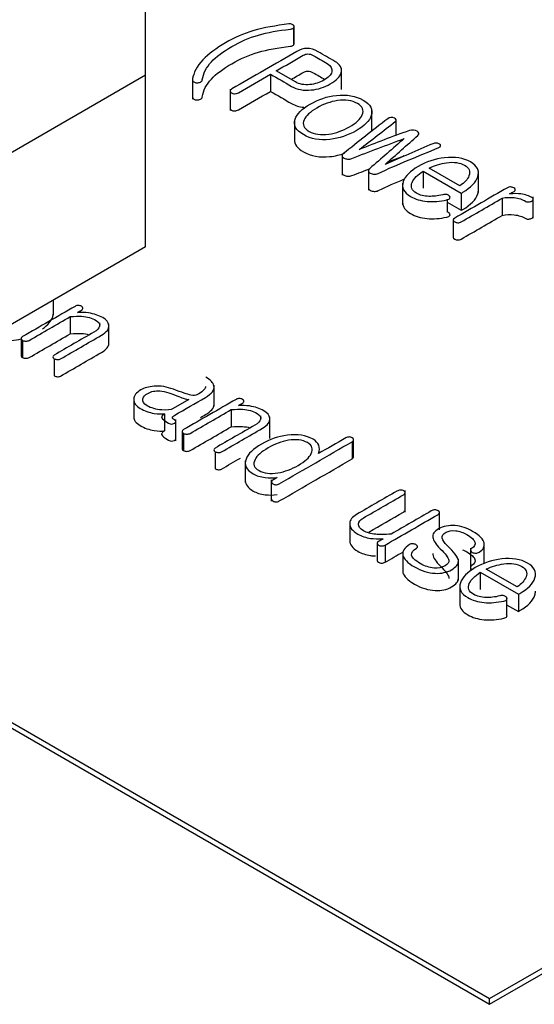
# Model space of a CAD drawing. Units: inches. Extents: x 10 to 415, y 2 to 294.
# Drawn here: x 112 to 114, y 107 to 111 of the extents above; entities that cross this region are included whole.
import ezdxf
from ezdxf.xclip import XClip

# ---------------------------------------------------------------- set-up
doc = ezdxf.new("R2010")
doc.units = ezdxf.units.IN
doc.header["$XCLIPFRAME"] = 2
doc.layers.add('0_75MH_75A-315', color=7, linetype='Continuous')
doc.layers.add('STB50', color=7, linetype='Continuous')

# ---------------------------------------------------------------- blocks, each defined once
blk = doc.blocks.new('SE')
at = {"layer": '0_75MH_75A-315', "color": 7, "linetype": 'Continuous', "ltscale": 25.4}
for p, q in [((113.1251, 110.527), (113.1251, 110.4658)), ((113.1275, 110.4701), (113.1275, 110.5314)), ((113.1321, 110.3344), (113.0636, 110.3739)), ((113.2964, 110.307), (113.2964, 110.3836)), ((112.7649, 110.3495), (112.7649, 110.273)), ((113.0432, 110.3621), (113.0432, 110.3008)), ((112.8991, 110.3088), (112.8991, 110.2323)), ((113.405, 110.1588), (113.405, 110.2354)), ((113.1284, 110.1961), (113.1284, 110.1195)), ((113.4918, 110.1444), (113.4918, 110.1985)), ((113.2985, 110.0792), (113.2985, 110.0026)), ((113.3927, 110.0252), (113.3927, 109.9486)), ((113.588, 110.0163), (113.588, 109.9551)), ((113.588, 110.0163), (113.7238, 109.9379)), ((113.7192, 109.9642), (113.6095, 110.0275)), ((113.7849, 109.9408), (113.7849, 110.0173)), ((113.5146, 109.9731), (113.5146, 109.8965)), ((113.6732, 109.9162), (113.6732, 109.8713)), ((113.7238, 109.9379), (113.7238, 109.8767)), ((113.8702, 109.92), (113.8702, 109.8588)), ((113.9808, 109.8483), (113.9808, 109.9249)), ((113.6732, 109.9059), (113.7238, 109.8767)), ((113.6946, 109.8416), (113.6946, 109.7804)), ((113.8246, 107.046), (118.5976, 109.8017)), ((112.2684, 109.5026), (112.2684, 109.5568)), ((112.3286, 109.4976), (112.3286, 109.4364)), ((112.4337, 109.4655), (112.4337, 109.4754)), ((112.4664, 109.3951), (112.4664, 109.4716)), ((112.1533, 109.4198), (112.1533, 109.3586)), ((112.1585, 109.4129), (112.1585, 109.3517)), ((112.2716, 109.3476), (112.2716, 109.2863)), ((112.8416, 109.1772), (112.8416, 109.2537)), ((112.5549, 109.2104), (112.5549, 109.1339)), ((112.7515, 109.202), (112.6953, 109.1696)), ((112.7511, 109.2023), (112.7515, 109.202)), ((112.6648, 109.1516), (112.6648, 109.0903)), ((112.903, 109.166), (112.903, 109.1048)), ((113.0083, 109.1338), (113.0083, 109.1436)), ((113.0408, 109.0635), (113.0408, 109.14)), ((112.7054, 109.0547), (112.7054, 109.1312)), ((112.7279, 109.0881), (112.7279, 109.0269)), ((112.733, 109.0812), (112.733, 109.0199)), ((113.3343, 109.0517), (113.3343, 108.9904)), ((113.3398, 108.9973), (113.3398, 109.0586)), ((112.8462, 109.0158), (112.8462, 108.9546)), ((112.9531, 108.9832), (112.9531, 108.9066)), ((113.0461, 108.9159), (113.0461, 108.8393)), ((113.5232, 108.8008), (113.5232, 108.8774)), ((113.6457, 108.7378), (113.6457, 108.799)), ((110.8898, 108.7608), (113.8246, 107.0664)), ((113.3261, 108.7672), (113.3261, 108.6907)), ((110.8721, 108.7506), (113.8246, 107.046)), ((113.4234, 108.6896), (113.4234, 108.6283)), ((113.452, 108.6831), (113.452, 108.6219)), ((113.806, 108.616), (113.806, 108.6925)), ((113.5148, 108.6598), (113.5148, 108.5833)), ((113.7567, 108.6726), (113.7567, 108.596)), ((113.7134, 108.5569), (113.7134, 108.6334)), ((113.7917, 108.5861), (113.7917, 108.5249)), ((113.7917, 108.5861), (113.9275, 108.5077)), ((113.9228, 108.534), (113.8132, 108.5973)), ((113.7184, 108.5426), (113.7184, 108.4661)), ((113.9275, 108.5077), (113.9275, 108.4464)), ((113.8855, 108.4969), (113.8855, 108.4357)), ((113.8855, 108.4707), (113.9275, 108.4464)), ((113.8246, 107.0664), (116.0905, 108.3746)), ((113.8246, 107.046), (113.8246, 107.0664))]:
    blk.add_line(p, q, dxfattribs=at)
for centre, radius, start, end in [((113.4757, 110.1843), 0.0234, 65.9553, 127.2182), ((113.8991, 109.9388), 0.0213, 87.7818, 119.4387), ((113.666, 109.899), 0.0343, 77.8724, 103.7027)]:
    blk.add_arc(centre, radius, start, end, dxfattribs=at)
for points, knots in [([(113.1251, 110.527), (113.1275, 110.5288), (113.128, 110.531), (113.1271, 110.5336), (113.1263, 110.536), (113.1238, 110.5379), (113.1207, 110.5394), (113.1172, 110.5412), (113.1133, 110.5417), (113.1085, 110.541)], [0, 0, 0, 0, 0.3236462, 0.3236462, 0.3236462, 0.6490025, 0.6490025, 0.6490025, 1, 1, 1, 1]), ([(113.1085, 110.541), (113.0623, 110.5349), (113.02, 110.5283), (112.9831, 110.5173), (112.9473, 110.5067), (112.9139, 110.4919), (112.8488, 110.4543), (112.8221, 110.4343), (112.8022, 110.4137), (112.7799, 110.3907), (112.7681, 110.367), (112.765, 110.3431), (112.7645, 110.3396), (112.7659, 110.3369), (112.769, 110.3347), (112.7719, 110.3326), (112.7759, 110.3315), (112.7807, 110.3315), (112.7854, 110.3315), (112.7895, 110.3322), (112.7931, 110.3338), (112.7973, 110.3358), (112.7993, 110.3385), (112.7997, 110.3416), (112.8024, 110.3651), (112.815, 110.3865), (112.8323, 110.4058), (112.8489, 110.4242), (112.8734, 110.4424), (112.9353, 110.4781), (112.967, 110.4918), (113.0006, 110.5017), (113.0317, 110.5109), (113.0698, 110.5176), (113.114, 110.5227), (113.1191, 110.5233), (113.1229, 110.5247), (113.1251, 110.527)], [0, 0, 0, 0, 0.124035, 0.124035, 0.124035, 0.240595, 0.240595, 0.365966, 0.365966, 0.365966, 0.486788, 0.486788, 0.486788, 0.501352, 0.501352, 0.501352, 0.513882, 0.513882, 0.513882, 0.526368, 0.526368, 0.526368, 0.540892, 0.540892, 0.540892, 0.650303, 0.650303, 0.650303, 0.765656, 0.765656, 0.875043, 0.875043, 0.875043, 0.986986, 0.986986, 0.986986, 1, 1, 1, 1]), ([(112.7649, 110.2807), (112.7649, 110.2778), (112.7663, 110.2754), (112.769, 110.2734), (112.7719, 110.2714), (112.7759, 110.2703), (112.7807, 110.2703), (112.7854, 110.2703), (112.7895, 110.2709), (112.7931, 110.2726), (112.7973, 110.2746), (112.7993, 110.2772), (112.7997, 110.2804), (112.8024, 110.3039), (112.815, 110.3253), (112.8323, 110.3446), (112.8489, 110.363), (112.8734, 110.3811), (112.9353, 110.4169), (112.967, 110.4306), (113.0006, 110.4405), (113.0317, 110.4497), (113.0698, 110.4564), (113.114, 110.4615), (113.1191, 110.462), (113.1229, 110.4635), (113.1251, 110.4658)], [0.4884556, 0.4884556, 0.4884556, 0.4884556, 0.501352, 0.501352, 0.501352, 0.5138821, 0.5138821, 0.5138821, 0.5263683, 0.5263683, 0.5263683, 0.5408917, 0.5408917, 0.5408917, 0.6503031, 0.6503031, 0.6503031, 0.7656563, 0.7656563, 0.875043, 0.875043, 0.875043, 0.9869858, 0.9869858, 0.9869858, 1, 1, 1, 1]), ([(113.2726, 110.4077), (113.2529, 110.4193), (113.2329, 110.4306), (113.2131, 110.4421), (113.1994, 110.45), (113.1861, 110.4539), (113.1729, 110.4539), (113.1613, 110.4539), (113.1494, 110.4502), (113.1375, 110.4433), (113.0601, 110.3987), (112.9827, 110.354), (112.9054, 110.3093), (112.9013, 110.307), (112.8995, 110.3044), (112.8991, 110.3017), (112.8988, 110.2992), (112.9008, 110.297), (112.907, 110.2934), (112.9108, 110.2924), (112.9203, 110.2924), (112.9245, 110.2936), (112.9287, 110.296), (112.9669, 110.318), (113.005, 110.3401), (113.0432, 110.3621)], [0, 0, 0, 0, 0.11738, 0.11738, 0.11738, 0.181895, 0.181895, 0.181895, 0.238824, 0.238824, 0.238824, 0.696904, 0.696904, 0.696904, 0.71764, 0.71764, 0.71764, 0.73696, 0.73696, 0.754133, 0.754133, 0.774168, 0.774168, 0.774168, 1, 1, 1, 1]), ([(113.0432, 110.3621), (113.0682, 110.3476), (113.0933, 110.3331), (113.1184, 110.3187), (113.1381, 110.3073), (113.1614, 110.3029), (113.1886, 110.3057), (113.2128, 110.3082), (113.2355, 110.3151), (113.2779, 110.3395), (113.2907, 110.3528), (113.295, 110.3671), (113.2998, 110.3827), (113.2921, 110.3962), (113.2726, 110.4077)], [0, 0, 0, 0, 0.25357, 0.25357, 0.25357, 0.437199, 0.437199, 0.437199, 0.625275, 0.625275, 0.816623, 0.816623, 0.816623, 1, 1, 1, 1]), ([(113.0636, 110.3739), (113.0957, 110.3924), (113.1279, 110.411), (113.16, 110.4295), (113.1653, 110.4326), (113.1706, 110.4342), (113.1759, 110.4343), (113.1821, 110.4344), (113.1886, 110.4324), (113.1958, 110.4285), (113.2127, 110.4192), (113.2289, 110.4094), (113.2454, 110.3998), (113.2596, 110.3916), (113.2649, 110.3816), (113.2618, 110.3699), (113.2591, 110.3595), (113.2494, 110.3499), (113.2186, 110.3321), (113.202, 110.3267), (113.1837, 110.3248), (113.1635, 110.3227), (113.1463, 110.3262), (113.1321, 110.3344)], [0, 0, 0, 0, 0.285302, 0.285302, 0.285302, 0.323631, 0.323631, 0.323631, 0.371496, 0.371496, 0.371496, 0.518476, 0.518476, 0.518476, 0.636996, 0.636996, 0.636996, 0.761404, 0.761404, 0.881473, 0.881473, 0.881473, 1, 1, 1, 1]), ([(113.1166, 110.3433), (113.1311, 110.3516), (113.1455, 110.36), (113.16, 110.3683), (113.1653, 110.3713), (113.1706, 110.3729), (113.1759, 110.373), (113.1821, 110.3732), (113.1886, 110.3711), (113.1958, 110.3672), (113.2099, 110.3595), (113.2234, 110.3514), (113.2371, 110.3434)], [0.1569972, 0.1569972, 0.1569972, 0.1569972, 0.2853022, 0.2853022, 0.2853022, 0.3236313, 0.3236313, 0.3236313, 0.3714957, 0.3714957, 0.3714957, 0.4939081, 0.4939081, 0.4939081, 0.4939081]), ([(112.8991, 110.2399), (112.8991, 110.2376), (112.901, 110.2356), (112.907, 110.2321), (112.9108, 110.2312), (112.9203, 110.2312), (112.9245, 110.2324), (112.9287, 110.2348), (112.9669, 110.2568), (113.005, 110.2788), (113.0432, 110.3008)], [0.7191185, 0.7191185, 0.7191185, 0.7191185, 0.7369597, 0.7369597, 0.7541328, 0.7541328, 0.774168, 0.774168, 0.774168, 1, 1, 1, 1]), ([(113.0432, 110.3008), (113.0682, 110.2864), (113.0933, 110.2719), (113.1184, 110.2574), (113.1314, 110.2499), (113.146, 110.2454), (113.1623, 110.2441)], [0, 0, 0, 0, 0.25357, 0.25357, 0.25357, 0.375, 0.375, 0.375, 0.375]), ([(113.3735, 110.2696), (113.3469, 110.2849), (113.3151, 110.2906), (113.2781, 110.2865), (113.2455, 110.2829), (113.2146, 110.2724), (113.1552, 110.2382), (113.1373, 110.2202), (113.1308, 110.2015), (113.1233, 110.1803), (113.1337, 110.1619), (113.187, 110.1311), (113.2188, 110.1254), (113.2554, 110.1295), (113.2881, 110.1332), (113.3191, 110.1435), (113.3785, 110.1778), (113.3964, 110.1957), (113.4027, 110.2146), (113.41, 110.2358), (113.4002, 110.2542), (113.3735, 110.2696)], [0, 0, 0, 0, 0.122154, 0.122154, 0.122154, 0.250525, 0.250525, 0.378109, 0.378109, 0.378109, 0.500022, 0.500022, 0.621936, 0.621936, 0.621936, 0.749618, 0.749618, 0.878088, 0.878088, 0.878088, 1, 1, 1, 1]), ([(113.3531, 110.2578), (113.3721, 110.2468), (113.3777, 110.2332), (113.3704, 110.217), (113.364, 110.2026), (113.3493, 110.1883), (113.3011, 110.1605), (113.2766, 110.1518), (113.2514, 110.1483), (113.223, 110.1442), (113.1998, 110.1473), (113.1616, 110.1693), (113.1556, 110.1829), (113.1631, 110.1993), (113.1696, 110.2136), (113.1846, 110.2277), (113.2328, 110.2555), (113.2574, 110.2643), (113.2821, 110.268), (113.3102, 110.2722), (113.3339, 110.2688), (113.3531, 110.2578)], [0, 0, 0, 0, 0.11647, 0.11647, 0.11647, 0.250787, 0.250787, 0.383085, 0.383085, 0.383085, 0.499337, 0.499337, 0.616708, 0.616708, 0.616708, 0.748764, 0.748764, 0.882836, 0.882836, 0.882836, 1, 1, 1, 1]), ([(113.4615, 110.203), (113.4074, 110.1623), (113.356, 110.1204), (113.3033, 110.0791), (113.2999, 110.0765), (113.2982, 110.0739), (113.2985, 110.0707), (113.2988, 110.068), (113.3016, 110.0655), (113.3095, 110.061), (113.3135, 110.0597), (113.3182, 110.0593), (113.3238, 110.0588), (113.3288, 110.0597), (113.3336, 110.0616), (113.3949, 110.0862), (113.4582, 110.1091), (113.5205, 110.1329)], [0, 0, 0, 0, 0.482737, 0.482737, 0.482737, 0.51118, 0.51118, 0.51118, 0.538669, 0.538669, 0.564909, 0.564909, 0.564909, 0.594365, 0.594365, 0.594365, 1, 1, 1, 1]), ([(113.3598, 110.0937), (113.4027, 110.1268), (113.4456, 110.1599), (113.4885, 110.1931), (113.4913, 110.1952), (113.4922, 110.1975), (113.4916, 110.1999), (113.4911, 110.2024), (113.4887, 110.2043), (113.4852, 110.2057)], [0, 0, 0, 0, 0.896283, 0.896283, 0.896283, 0.948823, 0.948823, 0.948823, 1, 1, 1, 1]), ([(113.4522, 110.0404), (113.4911, 110.0748), (113.5301, 110.1092), (113.569, 110.1436), (113.5753, 110.1492), (113.5734, 110.1548), (113.5583, 110.1635), (113.5493, 110.1641), (113.5387, 110.1607), (113.4766, 110.1409), (113.4195, 110.116), (113.3598, 110.0937)], [0, 0, 0, 0, 0.439368, 0.439368, 0.439368, 0.499601, 0.499601, 0.561302, 0.561302, 0.561302, 1, 1, 1, 1]), ([(113.1285, 110.129), (113.1276, 110.1124), (113.1385, 110.0978), (113.187, 110.0699), (113.2188, 110.0642), (113.2554, 110.0683), (113.2733, 110.0703), (113.2906, 110.0743), (113.3074, 110.0802)], [0.4002117, 0.4002117, 0.4002117, 0.4002117, 0.5000223, 0.5000223, 0.6219359, 0.6219359, 0.6219359, 0.6915224, 0.6915224, 0.6915224, 0.6915224]), ([(113.5205, 110.1329), (113.4795, 110.0972), (113.4386, 110.0614), (113.3976, 110.0257), (113.3942, 110.0227), (113.3923, 110.0199), (113.3927, 110.0168), (113.393, 110.0139), (113.3954, 110.0114), (113.4031, 110.0069), (113.4077, 110.0056), (113.4126, 110.0053), (113.418, 110.0049), (113.4232, 110.0059), (113.4279, 110.0082), (113.496, 110.0415), (113.5716, 110.0695), (113.6435, 110.1002), (113.6473, 110.1018), (113.6497, 110.104), (113.6502, 110.1066), (113.6507, 110.1088), (113.6491, 110.1109), (113.646, 110.1129), (113.6433, 110.1146), (113.6397, 110.1159), (113.6356, 110.1163), (113.6311, 110.1168), (113.6265, 110.1161), (113.6221, 110.1142), (113.5654, 110.0897), (113.5088, 110.065), (113.4522, 110.0404)], [0, 0, 0, 0, 0.271806, 0.271806, 0.271806, 0.2920652, 0.2920652, 0.2920652, 0.3096582, 0.3096582, 0.3290104, 0.3290104, 0.3290104, 0.3493328, 0.3493328, 0.3493328, 0.6767565, 0.6767565, 0.6767565, 0.6931263, 0.6931263, 0.6931263, 0.7077006, 0.7077006, 0.7077006, 0.7226502, 0.7226502, 0.7226502, 0.7402548, 0.7402548, 0.7402548, 1, 1, 1, 1]), ([(113.7238, 109.9379), (113.7256, 109.939), (113.7275, 109.94), (113.7293, 109.9411), (113.7583, 109.9578), (113.776, 109.9761), (113.7826, 109.9961), (113.7896, 110.0175), (113.7806, 110.0352), (113.732, 110.0632), (113.7014, 110.0683), (113.6643, 110.0642), (113.6305, 110.0604), (113.5991, 110.0499), (113.5411, 110.0164), (113.5236, 109.9985), (113.517, 109.9791), (113.5098, 109.9579), (113.5188, 109.9401), (113.5599, 109.9164), (113.5792, 109.9105), (113.6241, 109.9065), (113.6477, 109.9083), (113.6723, 109.9139), (113.6778, 109.9151), (113.6813, 109.9172), (113.6829, 109.92), (113.6843, 109.9224), (113.6838, 109.9248), (113.6818, 109.9272), (113.6799, 109.9295), (113.6773, 109.9313), (113.6732, 109.9326)], [0, 0, 0, 0, 0.009467, 0.009467, 0.009467, 0.145007, 0.145007, 0.145007, 0.267134, 0.267134, 0.389262, 0.389262, 0.389262, 0.524178, 0.524178, 0.657407, 0.657407, 0.657407, 0.780023, 0.780023, 0.86484, 0.86484, 0.949657, 0.949657, 0.949657, 0.96861, 0.96861, 0.96861, 0.984253, 0.984253, 0.984253, 1, 1, 1, 1]), ([(113.6095, 110.0275), (113.6287, 110.0371), (113.6495, 110.0434), (113.6714, 110.0464), (113.6979, 110.0499), (113.7194, 110.0469), (113.7521, 110.028), (113.7572, 110.0156), (113.7512, 109.9999), (113.7462, 109.9869), (113.7355, 109.975), (113.7192, 109.9642)], [0, 0, 0, 0, 0.251973, 0.251973, 0.251973, 0.501935, 0.501935, 0.749119, 0.749119, 0.749119, 1, 1, 1, 1]), ([(113.2985, 110.0104), (113.2985, 110.0101), (113.2985, 110.0098), (113.2985, 110.0095), (113.2988, 110.0067), (113.3016, 110.0043), (113.3095, 109.9998), (113.3135, 109.9985), (113.3182, 109.9981), (113.3238, 109.9976), (113.3288, 109.9985), (113.3336, 110.0004), (113.3553, 110.0091), (113.3772, 110.0176), (113.3992, 110.0259)], [0.5082734, 0.5082734, 0.5082734, 0.5082734, 0.5111797, 0.5111797, 0.5111797, 0.5386692, 0.5386692, 0.5649091, 0.5649091, 0.5649091, 0.5943652, 0.5943652, 0.5943652, 0.7378129, 0.7378129, 0.7378129, 0.7378129]), ([(113.6579, 109.9323), (113.6393, 109.9277), (113.6229, 109.9262), (113.6092, 109.9265), (113.5913, 109.927), (113.5763, 109.9305), (113.5469, 109.9475), (113.5418, 109.9604), (113.5488, 109.9764), (113.5547, 109.9902), (113.5679, 110.0035), (113.588, 110.0163)], [0, 0, 0, 0, 0.198183, 0.198183, 0.198183, 0.408813, 0.408813, 0.682632, 0.682632, 0.682632, 1, 1, 1, 1]), ([(113.3927, 109.9565), (113.3926, 109.9562), (113.3927, 109.9558), (113.3927, 109.9555), (113.393, 109.9527), (113.3954, 109.9501), (113.4031, 109.9457), (113.4077, 109.9443), (113.4126, 109.944), (113.418, 109.9437), (113.4232, 109.9447), (113.4279, 109.947), (113.4578, 109.9616), (113.4892, 109.9752), (113.5211, 109.9885)], [0.2899789, 0.2899789, 0.2899789, 0.2899789, 0.2920652, 0.2920652, 0.2920652, 0.3096582, 0.3096582, 0.3290104, 0.3290104, 0.3290104, 0.3493328, 0.3493328, 0.3493328, 0.4932026, 0.4932026, 0.4932026, 0.4932026]), ([(113.8886, 109.9574), (113.8258, 109.9212), (113.763, 109.8849), (113.7003, 109.8487), (113.6964, 109.8465), (113.6946, 109.8441), (113.6946, 109.8416)], [0, 0, 0, 0, 0.950579, 0.950579, 0.950579, 1, 1, 1, 1]), ([(113.7238, 109.8767), (113.7256, 109.8777), (113.7275, 109.8788), (113.7293, 109.8798), (113.7583, 109.8966), (113.776, 109.9148), (113.7826, 109.9349), (113.7843, 109.9401), (113.785, 109.9451), (113.7849, 109.9499)], [0, 0, 0, 0, 0.009467, 0.009467, 0.009467, 0.145007, 0.145007, 0.145007, 0.174833, 0.174833, 0.174833, 0.174833]), ([(113.8965, 109.9352), (113.9016, 109.9382), (113.9068, 109.9412), (113.912, 109.9441), (113.9155, 109.9461), (113.9169, 109.9485), (113.9166, 109.951)], [0, 0, 0, 0, 0.625274, 0.625274, 0.625274, 1, 1, 1, 1]), ([(113.9166, 109.951), (113.9156, 109.9532), (113.9138, 109.9551), (113.9076, 109.9587), (113.904, 109.9597), (113.8999, 109.9602)], [0, 0, 0, 0, 0.470588, 0.470588, 1, 1, 1, 1]), ([(113.6946, 109.8416), (113.6951, 109.8392), (113.6972, 109.8372), (113.7034, 109.8336), (113.7068, 109.8326), (113.7112, 109.8324), (113.7158, 109.8322), (113.72, 109.8333), (113.7234, 109.8353), (113.7724, 109.8635), (113.8213, 109.8918), (113.8702, 109.92)], [0, 0, 0, 0, 0.053303, 0.053303, 0.100684, 0.100684, 0.100684, 0.155938, 0.155938, 0.155938, 1, 1, 1, 1]), ([(113.8702, 109.92), (113.8846, 109.9231), (113.8985, 109.9237), (113.9127, 109.922), (113.9284, 109.9202), (113.9423, 109.9157), (113.9574, 109.9069), (113.9611, 109.9063), (113.9653, 109.9066), (113.9688, 109.9069), (113.972, 109.908), (113.9782, 109.9116), (113.9799, 109.9136), (113.9806, 109.9159), (113.9813, 109.918), (113.9804, 109.9198), (113.9658, 109.9282), (113.9521, 109.9328), (113.9366, 109.935), (113.9248, 109.9367), (113.9114, 109.9367), (113.8965, 109.9352)], [0, 0, 0, 0, 0.191465, 0.191465, 0.191465, 0.406807, 0.406807, 0.458232, 0.458232, 0.458232, 0.513545, 0.513545, 0.562713, 0.562713, 0.562713, 0.607906, 0.607906, 0.820958, 0.820958, 0.820958, 1, 1, 1, 1]), ([(113.5146, 109.9047), (113.5144, 109.8892), (113.524, 109.8759), (113.5599, 109.8552), (113.5792, 109.8493), (113.6241, 109.8453), (113.6477, 109.8471), (113.6723, 109.8527), (113.6778, 109.8539), (113.6813, 109.8559), (113.6829, 109.8588), (113.6843, 109.8612), (113.6838, 109.8635), (113.6818, 109.8659), (113.6799, 109.8682), (113.6773, 109.87), (113.6732, 109.8713)], [0.6836809, 0.6836809, 0.6836809, 0.6836809, 0.7800232, 0.7800232, 0.8648402, 0.8648402, 0.9496572, 0.9496572, 0.9496572, 0.9686104, 0.9686104, 0.9686104, 0.9842526, 0.9842526, 0.9842526, 1, 1, 1, 1]), ([(113.6946, 109.7804), (113.6951, 109.7779), (113.6972, 109.7759), (113.7034, 109.7724), (113.7068, 109.7714), (113.7112, 109.7712), (113.7158, 109.771), (113.72, 109.772), (113.7234, 109.774), (113.7724, 109.8023), (113.8213, 109.8305), (113.8702, 109.8588)], [0, 0, 0, 0, 0.053303, 0.053303, 0.100684, 0.100684, 0.100684, 0.155938, 0.155938, 0.155938, 1, 1, 1, 1]), ([(113.8702, 109.8588), (113.8846, 109.8618), (113.8985, 109.8625), (113.9127, 109.8608), (113.9284, 109.8589), (113.9423, 109.8545), (113.9574, 109.8457), (113.9611, 109.8451), (113.9653, 109.8454), (113.9688, 109.8457), (113.972, 109.8468), (113.9782, 109.8503), (113.9799, 109.8523), (113.9806, 109.8547), (113.9807, 109.8551), (113.9808, 109.8554), (113.9808, 109.8558)], [0, 0, 0, 0, 0.1914648, 0.1914648, 0.1914648, 0.4068071, 0.4068071, 0.4582321, 0.4582321, 0.4582321, 0.5135454, 0.5135454, 0.5627128, 0.5627128, 0.5627128, 0.5712287, 0.5712287, 0.5712287, 0.5712287]), ([(112.3459, 109.5344), (112.2835, 109.4984), (112.2211, 109.4623), (112.1586, 109.4263), (112.1548, 109.4241), (112.1532, 109.4219), (112.1533, 109.4194), (112.1535, 109.4169), (112.1554, 109.4147), (112.1585, 109.4129)], [0, 0, 0, 0, 0.91023, 0.91023, 0.91023, 0.956289, 0.956289, 0.956289, 1, 1, 1, 1]), ([(112.3545, 109.5126), (112.3592, 109.5153), (112.364, 109.5181), (112.3687, 109.5208), (112.3724, 109.5229), (112.3742, 109.5255), (112.3738, 109.5282), (112.3735, 109.5306), (112.3722, 109.5327), (112.366, 109.5363), (112.3622, 109.5373), (112.3578, 109.5375), (112.3536, 109.5377), (112.3497, 109.5366), (112.3459, 109.5344)], [0, 0, 0, 0, 0.277005, 0.277005, 0.277005, 0.472609, 0.472609, 0.472609, 0.643875, 0.643875, 0.815141, 0.815141, 0.815141, 1, 1, 1, 1]), ([(112.1585, 109.4129), (112.1619, 109.4113), (112.1656, 109.4105), (112.1698, 109.4104), (112.1745, 109.4103), (112.1787, 109.4111), (112.1822, 109.4131), (112.231, 109.4413), (112.2798, 109.4695), (112.3286, 109.4976)], [0, 0, 0, 0, 0.052975, 0.052975, 0.052975, 0.111902, 0.111902, 0.111902, 1, 1, 1, 1]), ([(112.2292, 109.454), (112.2488, 109.4678), (112.2611, 109.4822), (112.2661, 109.4971), (112.2675, 109.501), (112.2682, 109.5048), (112.2684, 109.5085)], [0.7769883, 0.7769883, 0.7769883, 0.7769883, 0.8781436, 0.8781436, 0.8781436, 0.9004864, 0.9004864, 0.9004864, 0.9004864]), ([(112.3286, 109.4976), (112.3443, 109.4993), (112.3578, 109.4997), (112.3691, 109.4989), (112.3894, 109.4974), (112.4065, 109.4925), (112.4315, 109.478), (112.4355, 109.4711), (112.433, 109.4633), (112.4307, 109.4563), (112.4246, 109.4492), (112.4129, 109.4424), (112.3655, 109.4151), (112.3181, 109.3877), (112.2707, 109.3603), (112.2674, 109.3584), (112.266, 109.3563), (112.2661, 109.3539), (112.2663, 109.3515), (112.2683, 109.3495), (112.2716, 109.3476)], [0, 0, 0, 0, 0.099986, 0.099986, 0.099986, 0.237885, 0.237885, 0.342193, 0.342193, 0.342193, 0.445437, 0.445437, 0.445437, 0.938741, 0.938741, 0.938741, 0.969198, 0.969198, 0.969198, 1, 1, 1, 1]), ([(112.2716, 109.3476), (112.2751, 109.346), (112.2786, 109.345), (112.2826, 109.3448), (112.2872, 109.3446), (112.291, 109.3453), (112.2943, 109.3472), (112.3427, 109.3752), (112.3912, 109.4031), (112.4397, 109.4311), (112.4593, 109.4424), (112.468, 109.4544), (112.4662, 109.4673), (112.4647, 109.4775), (112.4578, 109.4865), (112.4306, 109.5022), (112.4136, 109.5078), (112.3939, 109.5107), (112.3816, 109.5126), (112.3682, 109.5131), (112.3545, 109.5126)], [0, 0, 0, 0, 0.0268, 0.0268, 0.0268, 0.055183, 0.055183, 0.055183, 0.510306, 0.510306, 0.510306, 0.665806, 0.665806, 0.665806, 0.786473, 0.786473, 0.912098, 0.912098, 0.912098, 1, 1, 1, 1]), ([(112.0369, 109.4222), (112.0606, 109.412), (112.0879, 109.4085), (112.1188, 109.4121), (112.1308, 109.4134), (112.1425, 109.4157), (112.154, 109.4188)], [0.5197942, 0.5197942, 0.5197942, 0.5197942, 0.6220888, 0.6220888, 0.6220888, 0.6688731, 0.6688731, 0.6688731, 0.6688731]), ([(112.1585, 109.3517), (112.1619, 109.3501), (112.1656, 109.3493), (112.1698, 109.3491), (112.1745, 109.349), (112.1787, 109.3499), (112.1822, 109.3519), (112.231, 109.3801), (112.2798, 109.4082), (112.3286, 109.4364)], [0, 0, 0, 0, 0.052975, 0.052975, 0.052975, 0.111902, 0.111902, 0.111902, 1, 1, 1, 1]), ([(112.3286, 109.4364), (112.3443, 109.4381), (112.3578, 109.4385), (112.3691, 109.4377), (112.3785, 109.437), (112.3873, 109.4355), (112.3954, 109.4333)], [0, 0, 0, 0, 0.0999858, 0.0999858, 0.0999858, 0.164246, 0.164246, 0.164246, 0.164246]), ([(112.2716, 109.2863), (112.2751, 109.2848), (112.2786, 109.2838), (112.2826, 109.2836), (112.2872, 109.2834), (112.291, 109.284), (112.2943, 109.2859), (112.3427, 109.3139), (112.3912, 109.3419), (112.4397, 109.3699), (112.4576, 109.3802), (112.4665, 109.3912), (112.4664, 109.4028)], [0, 0, 0, 0, 0.0267997, 0.0267997, 0.0267997, 0.0551827, 0.0551827, 0.0551827, 0.5103061, 0.5103061, 0.5103061, 0.6526988, 0.6526988, 0.6526988, 0.6526988]), ([(112.1533, 109.3586), (112.1533, 109.3584), (112.1533, 109.3583), (112.1533, 109.3582), (112.1535, 109.3557), (112.1554, 109.3535), (112.1585, 109.3517)], [0.95404456, 0.95404456, 0.95404456, 0.95404456, 0.95628949, 0.95628949, 0.95628949, 1, 1, 1, 1]), ([(112.6648, 109.1516), (112.6564, 109.1461), (112.6531, 109.1415), (112.6549, 109.1372), (112.6567, 109.1331), (112.6646, 109.1266), (112.6865, 109.1139), (112.6934, 109.1137), (112.7071, 109.1216), (112.7071, 109.1256), (112.6954, 109.1324), (112.6931, 109.135), (112.6933, 109.1379), (112.6934, 109.1406), (112.6962, 109.1433), (112.7013, 109.1463), (112.7378, 109.1674), (112.7743, 109.1885), (112.8108, 109.2095), (112.834, 109.2229), (112.844, 109.2367), (112.8411, 109.2508), (112.8388, 109.2618), (112.8291, 109.2721), (112.8124, 109.2817)], [0, 0, 0, 0, 0.062053, 0.062053, 0.062053, 0.165684, 0.165684, 0.217499, 0.217499, 0.265329, 0.265329, 0.298055, 0.298055, 0.298055, 0.336074, 0.336074, 0.336074, 0.681986, 0.681986, 0.681986, 0.861907, 0.861907, 0.861907, 1, 1, 1, 1]), ([(112.8112, 109.2481), (112.8112, 109.2473), (112.8111, 109.2466), (112.811, 109.2459), (112.8096, 109.2384), (112.7989, 109.2294), (112.7759, 109.2162), (112.7686, 109.216), (112.7586, 109.2182), (112.7473, 109.2207), (112.7267, 109.2275), (112.6965, 109.2388), (112.6734, 109.2475), (112.6509, 109.2515), (112.6275, 109.2496), (112.6086, 109.248), (112.5931, 109.2438), (112.5635, 109.2267), (112.5549, 109.2154), (112.5549, 109.2028), (112.5549, 109.1906), (112.5624, 109.1797), (112.5938, 109.1616), (112.6104, 109.1558), (112.6279, 109.1528), (112.6425, 109.1504), (112.6547, 109.1498), (112.6648, 109.1516)], [0.2499646, 0.2499646, 0.2499646, 0.2499646, 0.2567346, 0.2567346, 0.2567346, 0.3507775, 0.3507775, 0.3752287, 0.3752287, 0.3752287, 0.4813627, 0.4813627, 0.4813627, 0.589516, 0.589516, 0.589516, 0.6643543, 0.6643543, 0.7652233, 0.7652233, 0.7652233, 0.8580274, 0.8580274, 0.944575, 0.944575, 0.944575, 1, 1, 1, 1]), ([(112.6953, 109.1696), (112.6872, 109.165), (112.6737, 109.1635), (112.6551, 109.165), (112.6349, 109.1666), (112.6175, 109.1715), (112.5903, 109.1872), (112.5854, 109.1955), (112.5878, 109.2049), (112.5896, 109.2122), (112.5956, 109.2185), (112.6175, 109.2311), (112.6317, 109.2341), (112.648, 109.2329), (112.6577, 109.2322), (112.6684, 109.2298), (112.6805, 109.2258), (112.71, 109.2159), (112.7268, 109.2081), (112.7351, 109.2056), (112.7407, 109.204), (112.7458, 109.2028), (112.7511, 109.2023)], [0, 0, 0, 0, 0.120547, 0.120547, 0.120547, 0.286009, 0.286009, 0.424917, 0.424917, 0.424917, 0.528033, 0.528033, 0.667543, 0.667543, 0.667543, 0.767054, 0.767054, 0.767054, 0.951223, 0.951223, 0.951223, 1, 1, 1, 1]), ([(112.9203, 109.2028), (112.8579, 109.1667), (112.7955, 109.1307), (112.733, 109.0947), (112.7292, 109.0924), (112.7278, 109.0901), (112.7281, 109.0853), (112.7298, 109.0831), (112.733, 109.0812)], [0, 0, 0, 0, 0.9099189, 0.9099189, 0.9099189, 0.9549594, 0.9549594, 1, 1, 1, 1]), ([(112.7928, 109.1379), (112.7988, 109.1413), (112.8048, 109.1448), (112.8108, 109.1483), (112.8307, 109.1598), (112.841, 109.1716), (112.8416, 109.1837)], [0.625, 0.625, 0.625, 0.625, 0.6819859, 0.6819859, 0.6819859, 0.8367527, 0.8367527, 0.8367527, 0.8367527]), ([(112.8462, 109.0158), (112.8495, 109.0144), (112.853, 109.0134), (112.8572, 109.0131), (112.8615, 109.0128), (112.8654, 109.0136), (112.8687, 109.0155), (112.9172, 109.0435), (112.9656, 109.0715), (113.0141, 109.0995), (113.0337, 109.1108), (113.0424, 109.1228), (113.0406, 109.1357), (113.0392, 109.1458), (113.0322, 109.1548), (113.005, 109.1705), (112.9882, 109.176), (112.9683, 109.1791), (112.956, 109.181), (112.9428, 109.1814), (112.9289, 109.181)], [0, 0, 0, 0, 0.026748, 0.026748, 0.026748, 0.054794, 0.054794, 0.054794, 0.51017, 0.51017, 0.51017, 0.665756, 0.665756, 0.665756, 0.784787, 0.784787, 0.912085, 0.912085, 0.912085, 1, 1, 1, 1]), ([(112.9289, 109.181), (112.9336, 109.1837), (112.9384, 109.1864), (112.9431, 109.1892), (112.9468, 109.1913), (112.9488, 109.1937), (112.9484, 109.1965), (112.9481, 109.1989), (112.9466, 109.2011), (112.9404, 109.2047), (112.9366, 109.2056), (112.9282, 109.2058), (112.9242, 109.205), (112.9203, 109.2028)], [0, 0, 0, 0, 0.277071, 0.277071, 0.277071, 0.471374, 0.471374, 0.471374, 0.634028, 0.634028, 0.817014, 0.817014, 1, 1, 1, 1]), ([(112.5549, 109.1417), (112.5549, 109.1417), (112.5549, 109.1416), (112.5549, 109.1415), (112.5549, 109.1293), (112.5624, 109.1185), (112.5938, 109.1003), (112.6104, 109.0945), (112.6279, 109.0916), (112.6425, 109.0891), (112.6547, 109.0885), (112.6648, 109.0903)], [0.7647609, 0.7647609, 0.7647609, 0.7647609, 0.7652233, 0.7652233, 0.7652233, 0.8580274, 0.8580274, 0.944575, 0.944575, 0.944575, 1, 1, 1, 1]), ([(112.733, 109.0812), (112.7363, 109.0797), (112.7402, 109.0787), (112.7444, 109.0786), (112.7491, 109.0785), (112.7531, 109.0795), (112.7566, 109.0815), (112.8054, 109.1097), (112.8542, 109.1378), (112.903, 109.166)], [0, 0, 0, 0, 0.052942, 0.052942, 0.052942, 0.111465, 0.111465, 0.111465, 1, 1, 1, 1]), ([(112.903, 109.166), (112.9189, 109.1676), (112.9324, 109.168), (112.9435, 109.1673), (112.9638, 109.1659), (112.9811, 109.1607), (113.0059, 109.1464), (113.0101, 109.1393), (113.0076, 109.1315), (113.0053, 109.1246), (112.999, 109.1175), (112.9873, 109.1108), (112.9399, 109.0834), (112.8925, 109.0561), (112.8451, 109.0287), (112.8418, 109.0268), (112.8404, 109.0247), (112.8406, 109.0223), (112.8407, 109.0198), (112.8429, 109.0177), (112.8462, 109.0158)], [0, 0, 0, 0, 0.099819, 0.099819, 0.099819, 0.237177, 0.237177, 0.342426, 0.342426, 0.342426, 0.445391, 0.445391, 0.445391, 0.938209, 0.938209, 0.938209, 0.968635, 0.968635, 0.968635, 1, 1, 1, 1]), ([(112.733, 109.0199), (112.7363, 109.0185), (112.7402, 109.0175), (112.7444, 109.0174), (112.7491, 109.0173), (112.7531, 109.0182), (112.7566, 109.0203), (112.8054, 109.0484), (112.8542, 109.0766), (112.903, 109.1048)], [0, 0, 0, 0, 0.052942, 0.052942, 0.052942, 0.111465, 0.111465, 0.111465, 1, 1, 1, 1]), ([(112.903, 109.1048), (112.9189, 109.1063), (112.9324, 109.1068), (112.9435, 109.106), (112.953, 109.1054), (112.9618, 109.1039), (112.9699, 109.1017)], [0, 0, 0, 0, 0.0998189, 0.0998189, 0.0998189, 0.1638057, 0.1638057, 0.1638057, 0.1638057]), ([(112.6648, 109.0903), (112.6564, 109.0849), (112.6531, 109.0802), (112.6549, 109.076), (112.6567, 109.0718), (112.6646, 109.0654), (112.6865, 109.0527), (112.6934, 109.0525), (112.7038, 109.0585), (112.7054, 109.0604), (112.7054, 109.0623)], [0, 0, 0, 0, 0.0620532, 0.0620532, 0.0620532, 0.165684, 0.165684, 0.2174994, 0.2174994, 0.2410317, 0.2410317, 0.2410317, 0.2410317]), ([(113.2147, 109.0094), (113.2186, 109.0207), (113.2189, 109.0306), (113.2155, 109.0389), (113.2121, 109.047), (113.2054, 109.0542), (113.17, 109.0746), (113.1392, 109.0796), (113.1032, 109.0751), (113.0711, 109.071), (113.0402, 109.0604), (112.9813, 109.0264), (112.963, 109.0087), (112.9559, 108.99), (112.9479, 108.9691), (112.9566, 108.9514), (112.993, 108.9305), (113.0074, 108.9262), (113.0244, 108.9242), (113.039, 108.9224), (113.0532, 108.9225), (113.0674, 108.9244)], [0, 0, 0, 0, 0.085227, 0.085227, 0.085227, 0.155776, 0.155776, 0.3212, 0.3212, 0.3212, 0.502113, 0.502113, 0.681909, 0.681909, 0.681909, 0.850193, 0.850193, 0.928149, 0.928149, 0.928149, 1, 1, 1, 1]), ([(113.3241, 109.0687), (113.3197, 109.0687), (113.3157, 109.0677), (113.3118, 109.0655), (113.2795, 109.0468), (113.2471, 109.0281), (113.2147, 109.0094)], [0, 0, 0, 0, 0.0916144, 0.0916144, 0.0916144, 1, 1, 1, 1]), ([(113.3343, 109.0517), (113.3383, 109.054), (113.3401, 109.0565), (113.3398, 109.0593), (113.3394, 109.0617), (113.3381, 109.0638), (113.3317, 109.0675), (113.3283, 109.0684), (113.3241, 109.0687)], [0, 0, 0, 0, 0.373418, 0.373418, 0.373418, 0.677758, 0.677758, 1, 1, 1, 1]), ([(113.1746, 109.0484), (113.1921, 109.0383), (113.1967, 109.0253), (113.1886, 109.0095), (113.1814, 108.9953), (113.166, 108.9813), (113.1182, 108.9537), (113.0941, 108.9448), (113.0696, 108.9408), (113.042, 108.9363), (113.0196, 108.9387), (112.9846, 108.9589), (112.9798, 108.972), (112.9879, 108.988), (112.995, 109.0022), (113.0109, 109.016), (113.0583, 109.0434), (113.0824, 109.0525), (113.1069, 109.0567), (113.1343, 109.0615), (113.1571, 109.0585), (113.1746, 109.0484)], [0, 0, 0, 0, 0.113512, 0.113512, 0.113512, 0.249663, 0.249663, 0.385815, 0.385815, 0.385815, 0.499846, 0.499846, 0.613877, 0.613877, 0.613877, 0.748772, 0.748772, 0.885758, 0.885758, 0.885758, 1, 1, 1, 1]), ([(113.0674, 108.9244), (113.0621, 108.9213), (113.0567, 108.9182), (113.0514, 108.9151), (113.0479, 108.9131), (113.0461, 108.9108), (113.0461, 108.9082), (113.0461, 108.9057), (113.0479, 108.9036), (113.051, 108.9016), (113.0539, 108.8997), (113.0574, 108.8988), (113.0614, 108.8985), (113.0662, 108.8983), (113.0705, 108.8994), (113.0746, 108.9017), (113.1611, 108.9517), (113.2477, 109.0017), (113.3343, 109.0517)], [0, 0, 0, 0, 0.0512882, 0.0512882, 0.0512882, 0.0814229, 0.0814229, 0.0814229, 0.110355, 0.110355, 0.110355, 0.1373832, 0.1373832, 0.1373832, 0.1706156, 0.1706156, 0.1706156, 1, 1, 1, 1]), ([(112.7279, 109.0269), (112.7279, 109.0267), (112.7279, 109.0266), (112.7281, 109.024), (112.7298, 109.0218), (112.733, 109.0199)], [0.95248404, 0.95248404, 0.95248404, 0.95248404, 0.95495944, 0.95495944, 1, 1, 1, 1]), ([(112.8462, 108.9546), (112.8495, 108.9531), (112.853, 108.9522), (112.8572, 108.9519), (112.8615, 108.9515), (112.8654, 108.9524), (112.8687, 108.9543), (112.8909, 108.9671), (112.9132, 108.98), (112.9355, 108.9928)], [0, 0, 0, 0, 0.0267476, 0.0267476, 0.0267476, 0.054794, 0.054794, 0.054794, 0.2638703, 0.2638703, 0.2638703, 0.2638703]), ([(113.0461, 108.8469), (113.0461, 108.8444), (113.0479, 108.8424), (113.051, 108.8404), (113.0539, 108.8385), (113.0574, 108.8375), (113.0614, 108.8373), (113.0662, 108.8371), (113.0705, 108.8382), (113.0746, 108.8405), (113.1611, 108.8905), (113.2477, 108.9404), (113.3343, 108.9904)], [0.0816612, 0.0816612, 0.0816612, 0.0816612, 0.110355, 0.110355, 0.110355, 0.1373832, 0.1373832, 0.1373832, 0.1706156, 0.1706156, 0.1706156, 1, 1, 1, 1]), ([(112.9531, 108.9125), (112.9539, 108.8985), (112.9634, 108.8863), (112.993, 108.8692), (113.0074, 108.8649), (113.0244, 108.8629), (113.039, 108.8612), (113.0532, 108.8612), (113.0674, 108.8631)], [0.7276346, 0.7276346, 0.7276346, 0.7276346, 0.8501935, 0.8501935, 0.9281489, 0.9281489, 0.9281489, 1, 1, 1, 1]), ([(113.4741, 108.7227), (113.4502, 108.7207), (113.4316, 108.7205), (113.4184, 108.7217), (113.4015, 108.7233), (113.3869, 108.7273), (113.3624, 108.7414), (113.3566, 108.7494), (113.3573, 108.7583), (113.358, 108.7664), (113.3633, 108.7734), (113.3737, 108.7794), (113.4215, 108.807), (113.4694, 108.8346), (113.5172, 108.8622), (113.5214, 108.8646), (113.5234, 108.8672), (113.5232, 108.8701), (113.523, 108.8726), (113.5216, 108.8748), (113.5154, 108.8784), (113.5115, 108.8794), (113.5071, 108.8794), (113.5026, 108.8794), (113.4982, 108.878), (113.494, 108.8756), (113.4462, 108.848), (113.3984, 108.8204), (113.3505, 108.7927), (113.3348, 108.7837), (113.3264, 108.7729), (113.3261, 108.7605), (113.3257, 108.7466), (113.3347, 108.7338), (113.3682, 108.7144), (113.3834, 108.7095), (113.3998, 108.7072), (113.4113, 108.7056), (113.4265, 108.7053), (113.4453, 108.706)], [0, 0, 0, 0, 0.0628156, 0.0628156, 0.0628156, 0.1160272, 0.1160272, 0.1708513, 0.1708513, 0.1708513, 0.2169659, 0.2169659, 0.2169659, 0.4449584, 0.4449584, 0.4449584, 0.4622761, 0.4622761, 0.4622761, 0.4755968, 0.4755968, 0.4905827, 0.4905827, 0.4905827, 0.5074978, 0.5074978, 0.5074978, 0.7355379, 0.7355379, 0.7355379, 0.8058854, 0.8058854, 0.8058854, 0.8897038, 0.8897038, 0.9486871, 0.9486871, 0.9486871, 1, 1, 1, 1]), ([(113.3939, 108.7298), (113.435, 108.7535), (113.4761, 108.7772), (113.5172, 108.801), (113.5214, 108.8034), (113.5234, 108.806), (113.5232, 108.8088)], [0.249081, 0.249081, 0.249081, 0.249081, 0.4449584, 0.4449584, 0.4449584, 0.4622148, 0.4622148, 0.4622148, 0.4622148]), ([(113.452, 108.6831), (113.5146, 108.7193), (113.5771, 108.7554), (113.6397, 108.7915), (113.6439, 108.7939), (113.6459, 108.7965), (113.6457, 108.7994), (113.6455, 108.8019), (113.6442, 108.804), (113.6378, 108.8077), (113.6342, 108.8086), (113.6296, 108.8087), (113.6251, 108.8088), (113.6207, 108.8073), (113.6165, 108.8049), (113.569, 108.7775), (113.5216, 108.7501), (113.4741, 108.7227)], [0, 0, 0, 0, 0.5079473, 0.5079473, 0.5079473, 0.537447, 0.537447, 0.537447, 0.5608593, 0.5608593, 0.5856488, 0.5856488, 0.5856488, 0.6144661, 0.6144661, 0.6144661, 1, 1, 1, 1]), ([(113.7645, 108.732), (113.7444, 108.7436), (113.7234, 108.7505), (113.7021, 108.7525), (113.6795, 108.7546), (113.6597, 108.7508), (113.6276, 108.7323), (113.6207, 108.7219), (113.6225, 108.7103), (113.6242, 108.6995), (113.6324, 108.6861), (113.6488, 108.6701), (113.667, 108.6524), (113.6771, 108.639), (113.6789, 108.6295), (113.6804, 108.6219), (113.6762, 108.6151), (113.655, 108.6028), (113.6418, 108.6003), (113.6267, 108.6015), (113.6101, 108.6027), (113.5938, 108.6078), (113.5583, 108.6283), (113.5478, 108.6386), (113.5466, 108.6477), (113.5454, 108.6564), (113.551, 108.6644), (113.5639, 108.6719)], [0, 0, 0, 0, 0.122088, 0.122088, 0.122088, 0.229425, 0.229425, 0.329686, 0.329686, 0.329686, 0.455356, 0.455356, 0.455356, 0.584095, 0.584095, 0.584095, 0.650338, 0.650338, 0.721312, 0.721312, 0.721312, 0.812759, 0.812759, 0.921673, 0.921673, 0.921673, 1, 1, 1, 1]), ([(113.5614, 108.6849), (113.5581, 108.6868), (113.5546, 108.6878), (113.5506, 108.6878), (113.5458, 108.6878), (113.5418, 108.6869), (113.5387, 108.6847), (113.5215, 108.6725), (113.5124, 108.6607), (113.5154, 108.6472), (113.5183, 108.6336), (113.5321, 108.6198), (113.5816, 108.5913), (113.6061, 108.5837), (113.6307, 108.5825), (113.6532, 108.5815), (113.6725, 108.5856), (113.7061, 108.605), (113.7139, 108.6154), (113.7134, 108.6269), (113.7128, 108.6404), (113.6975, 108.6588), (113.6732, 108.6821), (113.6635, 108.6914), (113.6577, 108.7001), (113.6561, 108.7084), (113.6545, 108.7162), (113.659, 108.723), (113.6782, 108.734), (113.6897, 108.7358), (113.7039, 108.7344), (113.7178, 108.7329), (113.7309, 108.7278), (113.7605, 108.7108), (113.77, 108.7017), (113.7724, 108.6932), (113.7746, 108.6852), (113.7705, 108.6778), (113.7607, 108.6708), (113.7576, 108.6686), (113.7561, 108.6663), (113.7568, 108.6635), (113.7575, 108.661), (113.7596, 108.659), (113.7632, 108.6573), (113.7671, 108.6555), (113.7711, 108.6547), (113.7753, 108.6546), (113.7804, 108.6545), (113.7844, 108.6556), (113.7877, 108.6577), (113.8022, 108.6671), (113.8078, 108.678), (113.8056, 108.6898), (113.803, 108.7035), (113.7897, 108.7175), (113.7645, 108.732)], [0, 0, 0, 0, 0.012571, 0.012571, 0.012571, 0.026483, 0.026483, 0.026483, 0.099891, 0.099891, 0.099891, 0.187567, 0.187567, 0.275891, 0.275891, 0.275891, 0.341143, 0.341143, 0.406395, 0.406395, 0.406395, 0.514445, 0.514445, 0.514445, 0.565155, 0.565155, 0.565155, 0.608149, 0.608149, 0.644354, 0.644354, 0.644354, 0.690474, 0.690474, 0.751089, 0.751089, 0.751089, 0.794178, 0.794178, 0.794178, 0.808212, 0.808212, 0.808212, 0.821466, 0.821466, 0.821466, 0.835067, 0.835067, 0.835067, 0.849577, 0.849577, 0.849577, 0.911684, 0.911684, 0.911684, 1, 1, 1, 1]), ([(113.3261, 108.6988), (113.3259, 108.685), (113.3349, 108.6725), (113.3682, 108.6532), (113.3834, 108.6483), (113.3998, 108.6459), (113.405, 108.6452), (113.411, 108.6447), (113.4176, 108.6445)], [0.8068836, 0.8068836, 0.8068836, 0.8068836, 0.8897038, 0.8897038, 0.9486871, 0.9486871, 0.9486871, 0.9718842, 0.9718842, 0.9718842, 0.9718842]), ([(113.4453, 108.706), (113.4398, 108.7029), (113.4343, 108.6997), (113.4288, 108.6965), (113.4252, 108.6944), (113.4235, 108.6922), (113.4234, 108.6896)], [0, 0, 0, 0, 0.631166, 0.631166, 0.631166, 1, 1, 1, 1]), ([(113.4234, 108.6896), (113.4237, 108.687), (113.4254, 108.685), (113.4318, 108.6814), (113.4352, 108.6804), (113.4394, 108.6803), (113.4444, 108.6802), (113.4484, 108.681), (113.452, 108.6831)], [0, 0, 0, 0, 0.328795, 0.328795, 0.639323, 0.639323, 0.639323, 1, 1, 1, 1]), ([(113.5639, 108.6719), (113.567, 108.6741), (113.5683, 108.6763), (113.5676, 108.6788), (113.5669, 108.6811), (113.565, 108.6833), (113.5614, 108.6849)], [0, 0, 0, 0, 0.508705, 0.508705, 0.508705, 1, 1, 1, 1]), ([(113.6222, 108.653), (113.6222, 108.6517), (113.6223, 108.6504), (113.6225, 108.6491), (113.6242, 108.6383), (113.6324, 108.6249), (113.6488, 108.6088), (113.667, 108.5911), (113.6771, 108.5778), (113.6789, 108.5683), (113.6792, 108.5669), (113.6792, 108.5656), (113.6791, 108.5643)], [0.318349, 0.318349, 0.318349, 0.318349, 0.3296857, 0.3296857, 0.3296857, 0.4553556, 0.4553556, 0.4553556, 0.5840951, 0.5840951, 0.5840951, 0.5957311, 0.5957311, 0.5957311, 0.5957311]), ([(113.7285, 108.6667), (113.7336, 108.6646), (113.7387, 108.6621), (113.7605, 108.6495), (113.77, 108.6405), (113.7724, 108.6319), (113.7746, 108.6239), (113.7705, 108.6165), (113.7607, 108.6096), (113.7576, 108.6074), (113.7561, 108.605), (113.7568, 108.6023), (113.7574, 108.6003), (113.7588, 108.5987), (113.7611, 108.5972)], [0.672433, 0.672433, 0.672433, 0.672433, 0.6904737, 0.6904737, 0.7510887, 0.7510887, 0.7510887, 0.7941776, 0.7941776, 0.7941776, 0.8082119, 0.8082119, 0.8082119, 0.818644, 0.818644, 0.818644, 0.818644]), ([(113.4234, 108.6283), (113.4237, 108.6258), (113.4254, 108.6238), (113.4318, 108.6201), (113.4352, 108.6192), (113.4394, 108.6191), (113.4444, 108.6189), (113.4484, 108.6198), (113.452, 108.6219)], [0, 0, 0, 0, 0.328795, 0.328795, 0.639323, 0.639323, 0.639323, 1, 1, 1, 1]), ([(113.9275, 108.5077), (113.9294, 108.5088), (113.9313, 108.5099), (113.9332, 108.511), (113.9622, 108.5277), (113.9799, 108.5459), (113.9863, 108.5659), (113.9932, 108.5874), (113.9844, 108.6051), (113.9357, 108.6332), (113.9051, 108.638), (113.8682, 108.634), (113.8343, 108.6304), (113.803, 108.6198), (113.745, 108.5863), (113.7275, 108.5684), (113.7209, 108.549), (113.7136, 108.5276), (113.7223, 108.51), (113.7636, 108.4862), (113.7831, 108.4804), (113.8056, 108.4784), (113.8279, 108.4764), (113.8516, 108.4782), (113.8762, 108.4838), (113.8815, 108.485), (113.8852, 108.487), (113.8866, 108.4898), (113.8879, 108.4922), (113.8877, 108.4946), (113.8855, 108.4969)], [0, 0, 0, 0, 0.009938, 0.009938, 0.009938, 0.147337, 0.147337, 0.147337, 0.270983, 0.270983, 0.39556, 0.39556, 0.39556, 0.532626, 0.532626, 0.667979, 0.667979, 0.667979, 0.791097, 0.791097, 0.875626, 0.875626, 0.875626, 0.965157, 0.965157, 0.965157, 0.984083, 0.984083, 0.984083, 1, 1, 1, 1]), ([(113.8132, 108.5973), (113.8326, 108.607), (113.8534, 108.6133), (113.8753, 108.6162), (113.9017, 108.6198), (113.9233, 108.6168), (113.956, 108.5979), (113.9609, 108.5854), (113.9549, 108.5699), (113.9498, 108.5568), (113.9392, 108.5448), (113.9228, 108.534)], [0, 0, 0, 0, 0.252608, 0.252608, 0.252608, 0.501896, 0.501896, 0.748414, 0.748414, 0.748414, 1, 1, 1, 1]), ([(113.5148, 108.5921), (113.5147, 108.5901), (113.5149, 108.588), (113.5154, 108.586), (113.5183, 108.5724), (113.5321, 108.5586), (113.5816, 108.53), (113.6061, 108.5224), (113.6307, 108.5213), (113.6532, 108.5202), (113.6725, 108.5243), (113.7054, 108.5433), (113.7133, 108.5533), (113.7134, 108.5643)], [0.0886233, 0.0886233, 0.0886233, 0.0886233, 0.099891, 0.099891, 0.099891, 0.1875665, 0.1875665, 0.2758915, 0.2758915, 0.2758915, 0.3411432, 0.3411432, 0.4038611, 0.4038611, 0.4038611, 0.4038611]), ([(113.8616, 108.5021), (113.8434, 108.4974), (113.8267, 108.4961), (113.8129, 108.4965), (113.7952, 108.4971), (113.78, 108.5003), (113.7506, 108.5173), (113.7457, 108.5302), (113.7526, 108.5463), (113.7586, 108.5601), (113.7718, 108.5733), (113.7917, 108.5861)], [0, 0, 0, 0, 0.198393, 0.198393, 0.198393, 0.409192, 0.409192, 0.683231, 0.683231, 0.683231, 1, 1, 1, 1]), ([(113.9275, 108.4464), (113.9294, 108.4475), (113.9313, 108.4486), (113.9332, 108.4497), (113.9622, 108.4665), (113.9799, 108.4847), (113.9863, 108.5046), (113.9879, 108.5098), (113.9887, 108.5147), (113.9885, 108.5195)], [0, 0, 0, 0, 0.0099376, 0.0099376, 0.0099376, 0.147337, 0.147337, 0.147337, 0.1770889, 0.1770889, 0.1770889, 0.1770889]), ([(113.7184, 108.4739), (113.7184, 108.4586), (113.7278, 108.4456), (113.7636, 108.425), (113.7831, 108.4192), (113.8056, 108.4172), (113.8279, 108.4152), (113.8516, 108.4169), (113.8762, 108.4225), (113.8815, 108.4237), (113.8852, 108.4258), (113.8866, 108.4285), (113.8879, 108.431), (113.8877, 108.4334), (113.8855, 108.4357)], [0.6956906, 0.6956906, 0.6956906, 0.6956906, 0.7910973, 0.7910973, 0.8756264, 0.8756264, 0.8756264, 0.9651565, 0.9651565, 0.9651565, 0.9840827, 0.9840827, 0.9840827, 1, 1, 1, 1]), ([(113.8855, 108.4969), (113.8839, 108.4994), (113.881, 108.5013), (113.8769, 108.5023), (113.8721, 108.5036), (113.8669, 108.5035), (113.8616, 108.5021)], [0, 0, 0, 0, 0.450619, 0.450619, 0.450619, 1, 1, 1, 1])]:
    blk.add_open_spline(points, degree=3, knots=knots, dxfattribs=at)
for points in [[(113.1251, 110.4658), (113.1268, 110.467), (113.1276, 110.4685), (113.1275, 110.4702)], [(113.4678, 110.0517), (113.4854, 110.0584), (113.503, 110.065), (113.5205, 110.0716)], [(113.3343, 108.9904), (113.338, 108.9925), (113.3398, 108.9948), (113.3398, 108.9973)], [(113.452, 108.6219), (113.473, 108.634), (113.4939, 108.6461), (113.5148, 108.6582)]]:
    blk.add_open_spline(points, degree=3, dxfattribs=at)
at = {"layer": 'STB50', "color": 7, "linetype": 'Continuous', "ltscale": 25.4}
for p, q in [((112.5966, 110.3586), (112.5966, 110.7669)), ((112.5966, 110.3586), (108.1766, 107.8068)), ((112.5966, 109.7462), (112.5966, 110.3586)), ((112.5966, 109.7462), (108.1766, 107.1944))]:
    blk.add_line(p, q, dxfattribs=at)

msp = doc.modelspace()

# ---------------------------------------------------------------- block references
ref = msp.add_blockref('SE', (0, 0))
XClip(ref).set_block_clipping_path([(42.5487689062, 44.2882802054), (209.110992425, 173.3574488503)])

doc.saveas('drawing.dxf')
